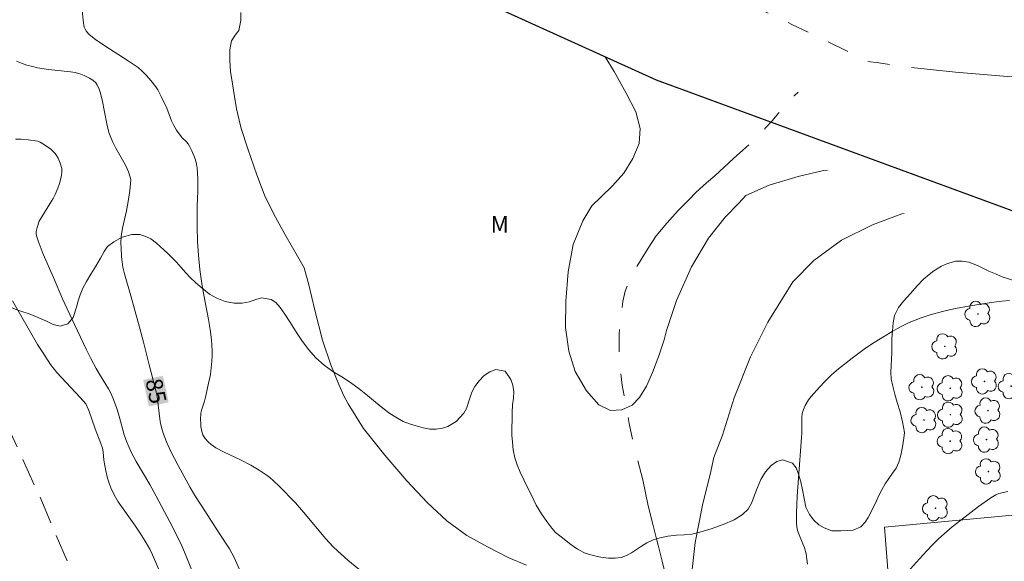
# Model space of a CAD drawing. Units: metres. Extents: x 292276 to 292791, y 1663266 to 1663832.
# Drawn here: x 292559 to 292648, y 1663513 to 1663562 of the extents above; entities that cross this region are included whole.
import ezdxf
from ezdxf.enums import TextEntityAlignment as Align

# ---------------------------------------------------------------- set-up
doc = ezdxf.new("R2010")
doc.units = ezdxf.units.M
doc.header["$MEASUREMENT"] = 0
doc.linetypes.add('HIDDEN', pattern=[0.375, 0.25, -0.125])
doc.linetypes.add('Intermitente', pattern=[48, 15, -2, 2, -2, 2, -2, 2, -2, 2, -2, 15])
for name, color, linetype, lineweight, true_color in [('Arvores_Isoladas', 7, 'Continuous', 18, 0x00ff33), ('Curvas_Intermediarias', 7, 'Continuous', 9, 0x783c14), ('Curvas_Mestras', 7, 'Continuous', 20, 0x783c14), ('Topon_Curvas_Mestras', 7, 'Continuous', 9, 0x783c14), ('Topon_Vegetacao', 7, 'Continuous', 9, 0x00ff33), ('Vegetacao', 7, 'Orla8', 9, 0x00ff33)]:
    doc.layers.add(name, color=color, linetype=linetype, lineweight=lineweight, true_color=true_color)
for name, color, linetype, lineweight in [('Limite_Restituicao', 6, 'Continuous', 30), ('Muro_Grade', 8, 'Continuous', 20), ('Nao_Pavimentada_S_Mfio', 10, 'HIDDEN', 15), ('Rio_Intermitente', 5, 'Intermitente', 9), ('Topon_Curvas_Mestras_Masc', 255, 'Continuous', 9)]:
    doc.layers.add(name, color=color, linetype=linetype, lineweight=lineweight)
doc.styles.add('Arial', font='arial.ttf', dxfattribs={"height": 1.5})
doc.styles.get("Standard").update_dxf_attribs({"font": 'arial.ttf'})
doc.linetypes.add('Orla8', pattern='A,6,-0.5,["V",Standard,S=1,R=0,X=-0.5,Y=-1],-0.5,6,-0.5,["V",Standard,S=1,R=0,X=-0.5,Y=-1],-0.5', length=14)

# ---------------------------------------------------------------- blocks, each defined once
blk = doc.blocks.new('Arvore')
at = {"layer": 'Arvores_Isoladas'}
blk.add_lwpolyline([(-0.718, 0.493, 0.872324), (-0.722, -0.551, 0.862983), (0.284, -0.827, 0.900105), (0.89, 0.029, 0.863155), (0.262, 0.861, 0.882486)], format="xyb", close=True, dxfattribs=at)
blk.add_circle((0, 0), 0.0286, dxfattribs=at)

msp = doc.modelspace()

# ---------------------------------------------------------------- linework, layer by layer
at = {"layer": 'Curvas_Intermediarias', "flags": 128}
for points, elevation in [([(292564.851, 1663563.469), (292564.996, 1663561.965), (292565.058, 1663561.505), (292565.1, 1663561.332), (292565.161, 1663561.167), (292565.292, 1663560.941), (292565.531, 1663560.681), (292566.117, 1663560.229), (292566.947, 1663559.671), (292569.057, 1663558.303), (292569.951, 1663557.692), (292570.294, 1663557.398), (292570.705, 1663556.971), (292571.099, 1663556.525), (292571.562, 1663555.944), (292571.722, 1663555.688), (292572.047, 1663555.08), (292572.552, 1663554.022), (292572.976, 1663552.895), (292573.189, 1663552.466), (292573.436, 1663552.054), (292573.849, 1663551.463), (292573.948, 1663551.348), (292574.286, 1663551.034), (292574.481, 1663550.804), (292574.601, 1663550.605), (292574.816, 1663550.187), (292574.999, 1663549.752), (292575.135, 1663549.354), (292575.22, 1663548.987), (292575.278, 1663548.613), (292575.324, 1663548.151), (292575.353, 1663547.598), (292575.362, 1663546.533), (292575.3, 1663545.184), (292575.281, 1663543.303), (292575.322, 1663541.982), (292575.401, 1663540.748), (292575.535, 1663539.471), (292575.739, 1663537.973), (292575.91, 1663536.979), (292576.315, 1663534.941), (292576.463, 1663534.056), (292576.573, 1663533.097), (292576.632, 1663532.134), (292576.634, 1663531.652), (292576.61, 1663531.174), (292576.478, 1663529.981), (292576.284, 1663529.044), (292576.031, 1663527.936), (292575.938, 1663527.575), (292575.699, 1663526.862), (292575.63, 1663526.5), (292575.601, 1663525.898), (292575.604, 1663525.592), (292575.624, 1663525.29), (292575.665, 1663524.995), (292575.731, 1663524.713), (292575.801, 1663524.537), (292575.9, 1663524.37), (292576.02, 1663524.21), (292576.294, 1663523.912), (292576.557, 1663523.66), (292576.97, 1663523.364), (292577.739, 1663522.951), (292579.19, 1663522.264), (292580.146, 1663521.785), (292580.892, 1663521.338), (292581.612, 1663520.849), (292581.843, 1663520.675), (292582.172, 1663520.389), (292582.702, 1663519.882), (292584.172, 1663518.378), (292584.903, 1663517.545), (292586.905, 1663515.127), (292587.539, 1663514.458), (292587.984, 1663514.029), (292588.882, 1663513.228), (292589.887, 1663512.41)], 84), ([(292605.013, 1663512.765), (292603.419, 1663513.418), (292601.498, 1663514.404), (292599.625, 1663515.436), (292597.83, 1663516.751), (292596.09, 1663518.405), (292594.23, 1663520.386), (292592.226, 1663522.699), (292590.319, 1663525.091), (292588.914, 1663527.328), (292588.533, 1663528.044), (292588.086, 1663529.068), (292587.342, 1663530.861), (292586.614, 1663533.07), (292585.912, 1663535.79), (292585.382, 1663538.062), (292584.943, 1663539.608), (292584.334, 1663540.654), (292583.883, 1663541.459), (292583.19, 1663542.644), (292582.35, 1663544.173), (292581.427, 1663546.027), (292580.672, 1663548.024), (292579.874, 1663550.372), (292579.274, 1663552.204), (292579.08, 1663552.938), (292578.839, 1663553.962), (292578.66, 1663555.082), (292578.478, 1663556.234), (292578.31, 1663557.35), (292578.231, 1663558.338), (292578.247, 1663559.283), (292578.398, 1663560.102), (292578.733, 1663560.628), (292579.043, 1663561.057), (292579.22, 1663561.958), (292579.221, 1663562.681)], 83), ([(292632.211, 1663548.436), (292631.849, 1663548.399), (292629.563, 1663547.85), (292626.945, 1663547.073), (292624.838, 1663546.155), (292624.187, 1663545.451), (292622.962, 1663544.189), (292621.456, 1663542.291), (292619.91, 1663539.702), (292618.572, 1663536.665), (292617.675, 1663533.943), (292617.461, 1663533.099), (292616.971, 1663531.672), (292616.41, 1663530.162), (292615.846, 1663528.928), (292615.232, 1663527.916), (292614.558, 1663527.219), (292613.624, 1663526.798), (292612.621, 1663526.717), (292611.549, 1663527.254), (292610.444, 1663528.497), (292609.425, 1663530.265), (292608.835, 1663532.101), (292608.54, 1663534.231), (292608.562, 1663536.61), (292608.789, 1663539.24), (292609.237, 1663541.733), (292610.107, 1663543.858), (292610.917, 1663545.195), (292611.764, 1663546.031), (292612.801, 1663547.018), (292613.809, 1663548.162), (292614.631, 1663549.474), (292615.18, 1663550.851), (292615.288, 1663552.207), (292614.882, 1663553.693), (292614.017, 1663555.397), (292612.95, 1663557.348), (292612.136, 1663558.666)], 82), ([(292558.895, 1663551.221), (292559.385, 1663551.215), (292560.02, 1663551.165), (292560.9, 1663551.048), (292561.109, 1663550.966), (292561.595, 1663550.672), (292562.061, 1663550.337), (292562.271, 1663550.149), (292562.457, 1663549.946), (292562.6, 1663549.746), (292562.724, 1663549.527), (292562.921, 1663549.052), (292563.057, 1663548.568), (292563.08, 1663548.422), (292563.083, 1663548.271), (292563.049, 1663547.965), (292562.984, 1663547.665), (292562.862, 1663547.234), (292562.709, 1663546.81), (292562.458, 1663546.22), (292562.283, 1663545.879), (292561.997, 1663545.378), (292561.032, 1663543.828), (292560.843, 1663543.259), (292560.764, 1663542.901), (292560.76, 1663542.724), (292560.791, 1663542.498), (292560.921, 1663542.046), (292561.388, 1663540.856), (292562.33, 1663538.726), (292563.136, 1663536.818), (292564.213, 1663534.503), (292565.308, 1663532.197), (292565.69, 1663531.426), (292566.17, 1663530.531), (292566.555, 1663529.869), (292567.291, 1663528.67), (292567.521, 1663528.229), (292567.738, 1663527.709), (292568.03, 1663526.912), (292568.244, 1663526.226), (292568.702, 1663524.537), (292568.927, 1663523.872), (292569.136, 1663523.38), (292569.371, 1663522.9), (292569.787, 1663522.133), (292571.006, 1663520.039), (292571.599, 1663518.982), (292572.812, 1663516.678), (292573.444, 1663515.436), (292573.889, 1663514.517), (292574.306, 1663513.586), (292575.524, 1663510.516)], 86), ([(292639.121, 1663544.53), (292638.898, 1663544.477), (292636.262, 1663543.482), (292633.456, 1663542.1), (292630.97, 1663540.284), (292629.064, 1663538.34), (292628.143, 1663536.852), (292626.825, 1663534.699), (292625.237, 1663531.57), (292623.77, 1663527.858), (292622.722, 1663524.502), (292621.944, 1663522.489), (292621.618, 1663520.936), (292620.95, 1663518.321), (292620.247, 1663514.801), (292619.809, 1663510.758)], 83), ([(292573.058, 1663509.479), (292571.246, 1663513.707), (292571.014, 1663514.196), (292570.579, 1663514.944), (292570.141, 1663515.641), (292569.707, 1663516.288), (292568.17, 1663518.494), (292567.918, 1663518.895), (292567.633, 1663519.412), (292567.489, 1663519.733), (292567.339, 1663520.179), (292567.205, 1663520.631), (292567.041, 1663521.279), (292566.871, 1663522.248), (292566.807, 1663522.994), (292566.726, 1663523.34), (292566.594, 1663523.735), (292566.087, 1663525.066), (292565.519, 1663526.73), (292565.37, 1663527.069), (292565.223, 1663527.325), (292564.714, 1663527.895), (292562.609, 1663530.157), (292562.367, 1663530.45), (292562.055, 1663530.884), (292561.339, 1663531.953), (292560.877, 1663532.692), (292558.6, 1663536.636)], 87), ([(292630.379, 1663512.839), (292630.341, 1663513.316), (292630.261, 1663513.788), (292630.112, 1663514.322), (292629.634, 1663515.508), (292629.496, 1663515.887), (292629.425, 1663516.218), (292629.41, 1663516.601), (292629.412, 1663517.5), (292629.464, 1663518.997), (292629.576, 1663520.628), (292629.866, 1663524.299), (292629.878, 1663524.658), (292629.868, 1663525.741), (292629.883, 1663526.098), (292629.922, 1663526.45), (292629.963, 1663526.638), (292630.023, 1663526.825), (292630.185, 1663527.187), (292630.487, 1663527.69), (292630.732, 1663527.993), (292631.462, 1663528.828), (292632.003, 1663529.392), (292632.562, 1663529.937), (292633.203, 1663530.493), (292634.423, 1663531.457), (292635.633, 1663532.344), (292636.409, 1663532.867), (292637.347, 1663533.455), (292638.048, 1663533.874), (292638.795, 1663534.282), (292639.574, 1663534.668), (292640.105, 1663534.896), (292640.647, 1663535.101), (292641.472, 1663535.373), (292642.594, 1663535.679), (292643.728, 1663535.933), (292645.291, 1663536.214), (292646.972, 1663536.481), (292647.941, 1663536.615), (292648.627, 1663536.663)], 84)]:
    msp.add_lwpolyline(points, dxfattribs=dict(at, elevation=elevation))
at = {"layer": 'Curvas_Mestras', "elevation": 85, "flags": 128}
for points in [[(292579.108, 1663512.368), (292578.618, 1663513.444), (292578.418, 1663513.846), (292578.2, 1663514.239), (292577.334, 1663515.557), (292575.659, 1663518.188), (292575.088, 1663519.048), (292574.642, 1663519.782), (292573.565, 1663521.776), (292572.924, 1663523.015), (292572.506, 1663523.892), (292572.219, 1663524.67), (292572.07, 1663525.2), (292571.962, 1663525.744), (292571.68, 1663527.993), (292571.536, 1663528.659), (292570.949, 1663530.845), (292570.441, 1663532.898), (292570.087, 1663534.262), (292569.303, 1663537.095), (292568.736, 1663539.067), (292568.589, 1663539.679), (292568.512, 1663540.143), (292568.463, 1663540.613), (292568.413, 1663541.404), (292568.404, 1663541.827), (292568.433, 1663542.429), (292568.537, 1663543.206), (292568.905, 1663544.745), (292569.099, 1663545.79), (292569.214, 1663546.595), (292569.283, 1663547.23), (292569.295, 1663547.525), (292569.269, 1663547.716), (292569.09, 1663548.277), (292568.85, 1663548.819), (292568.68, 1663549.141), (292567.938, 1663550.403), (292567.667, 1663550.944), (292567.482, 1663551.389), (292567.327, 1663551.845), (292567.137, 1663552.612), (292566.715, 1663554.777), (292566.536, 1663555.487), (292566.41, 1663555.838), (292566.241, 1663556.163), (292566.137, 1663556.306), (292565.881, 1663556.547), (292565.575, 1663556.747), (292565.098, 1663556.988), (292564.771, 1663557.102), (292564.267, 1663557.238), (292563.837, 1663557.317), (292561.877, 1663557.529), (292560.86, 1663557.676), (292560.413, 1663557.782), (292559.923, 1663557.921), (292559.441, 1663558.084), (292558.969, 1663558.276)], [(292648.492, 1663519.411), (292648.082, 1663519.338), (292647.68, 1663519.241), (292647.395, 1663519.12), (292646.944, 1663518.856), (292645.829, 1663518.045), (292644.226, 1663516.84), (292643.468, 1663516.227), (292642.73, 1663515.594), (292642.196, 1663515.098), (292641.678, 1663514.584), (292641.169, 1663514.059), (292640.508, 1663513.342), (292639.427, 1663512.115)]]:
    msp.add_lwpolyline(points, dxfattribs=at)
at = {"layer": 'Limite_Restituicao', "flags": 128}
msp.add_lwpolyline([(292292.409, 1663787.315), (292306.578, 1663745.745), (292356.91, 1663723.411), (292396.243, 1663706.577), (292445.575, 1663682.077), (292471.815, 1663666.294), (292493.659, 1663683.569), (292508.453, 1663669.01), (292533.045, 1663656.629), (292553.31, 1663636.925), (292539.886, 1663605.141), (292562.237, 1663578.076), (292589.236, 1663569.075), (292616.735, 1663556.575), (292656.553, 1663541.962), (292678.639, 1663546.145), (292739.895, 1663545.067), (292770.915, 1663565.621), (292774.278, 1663567.668)], dxfattribs=at)
at = {"layer": 'Muro_Grade', "flags": 128}
msp.add_lwpolyline([(292649.862, 1663517.364), (292653.212, 1663517.68), (292653.447, 1663510.107), (292653.693, 1663502.226), (292654.11, 1663488.829), (292639.616, 1663487.406), (292637.346, 1663516.184)], close=True, dxfattribs=at)
at = {"layer": 'Nao_Pavimentada_S_Mfio', "ltscale": 10, "flags": 128}
msp.add_lwpolyline([(292551.166, 1663481.819), (292554.823, 1663492.505), (292556.971, 1663496.079), (292560.601, 1663498.399), (292564.259, 1663498.216), (292567.457, 1663497.595), (292568.874, 1663498.679), (292570.009, 1663501.03), (292569.687, 1663503.183), (292567.526, 1663506.014), (292564.259, 1663511.488), (292560.975, 1663519.181), (292556.664, 1663528.583), (292552.613, 1663534.572), (292544.623, 1663541.702), (292538.559, 1663545.256), (292531.754, 1663548.546), (292522.093, 1663551.248), (292515.978, 1663552.282), (292510.359, 1663552.504), (292506.284, 1663551.994), (292502.618, 1663550.875), (292497.229, 1663548.215), (292493.709, 1663545.179), (292490.556, 1663542.195), (292488.452, 1663540.208), (292486.582, 1663539.18), (292484.799, 1663539.422), (292481.412, 1663541.218), (292478.363, 1663543.596), (292476.961, 1663545.294), (292475.971, 1663547.573), (292475.794, 1663549.26), (292476.526, 1663551.368), (292482.277, 1663561.455), (292485.015, 1663566.35), (292490.425, 1663572.394), (292497.278, 1663580.997), (292501.999, 1663590.414), (292505.318, 1663600.792)], dxfattribs=at)
at = {"layer": 'Rio_Intermitente', "flags": 128}
for points in [[(292526.751, 1663657.347), (292527.527, 1663656.947), (292528.103, 1663656.641), (292528.565, 1663656.396), (292529.094, 1663656.13), (292529.714, 1663655.91), (292530.466, 1663655.804), (292531.278, 1663655.834), (292532.141, 1663655.971), (292532.971, 1663656.198), (292533.83, 1663656.439), (292534.701, 1663656.662), (292535.578, 1663656.778), (292536.437, 1663656.811), (292537.271, 1663656.691), (292538.104, 1663656.441), (292538.925, 1663656.124), (292539.703, 1663655.65), (292540.407, 1663654.975), (292541.073, 1663654.022), (292541.75, 1663652.786), (292542.467, 1663651.353), (292543.1, 1663649.759), (292543.582, 1663648.384), (292543.919, 1663647.811), (292544.724, 1663646.592), (292545.644, 1663645.162), (292546.794, 1663643.521), (292548.116, 1663641.789), (292549.361, 1663640.204), (292550.391, 1663639.196), (292551.139, 1663638.672), (292551.62, 1663638.409), (292552.707, 1663637.183), (292554.735, 1663635.719), (292555.528, 1663635.116), (292556.072, 1663634.85), (292556.561, 1663634.659), (292557.167, 1663634.425), (292557.851, 1663634.044), (292558.748, 1663633.462), (292559.865, 1663632.657), (292561.114, 1663631.494), (292562.337, 1663629.991), (292563.446, 1663628.218), (292564.495, 1663626.382), (292565.145, 1663625.051), (292565.339, 1663624.589), (292566.073, 1663623.14), (292567.06, 1663621.156), (292568.017, 1663618.636), (292568.647, 1663615.933), (292568.964, 1663613.771), (292569.382, 1663612.918), (292570.069, 1663611.781), (292571.03, 1663610.281), (292572.246, 1663608.312), (292573.427, 1663606.088), (292574.352, 1663603.979), (292574.744, 1663602.85), (292574.773, 1663602.477), (292574.742, 1663601.817), (292574.828, 1663599.895), (292574.857, 1663599.178), (292574.797, 1663598.432), (292574.824, 1663596.166), (292574.851, 1663594.588), (292574.88, 1663593.871), (292574.88, 1663593.814), (292574.88, 1663593.756), (292575.525, 1663592.321), (292577.081, 1663589.593), (292578.696, 1663587.095), (292580.37, 1663584.826), (292582.044, 1663582.729), (292584.424, 1663580.517), (292587.452, 1663578.417), (292591.039, 1663576.633), (292594.979, 1663574.905), (292598.684, 1663573.751), (292603.802, 1663573.456), (292608.184, 1663572.502), (292611.301, 1663570.833), (292613.74, 1663569.366), (292615.916, 1663568.157), (292618.738, 1663566.603), (292620.943, 1663565.251), (292621.678, 1663564.877), (292621.648, 1663564.906), (292622.203, 1663564.663), (292622.68, 1663564.481), (292623.154, 1663564.317), (292623.804, 1663564.059), (292624.843, 1663563.563), (292626.602, 1663562.718), (292629.047, 1663561.557), (292631.827, 1663560.233), (292634.295, 1663559.023), (292635.811, 1663558.258), (292636.843, 1663558.113), (292639.708, 1663557.712), (292643.767, 1663557.28), (292648.461, 1663556.892), (292653.35, 1663556.593), (292657.794, 1663556.372), (292660.81, 1663556.534), (292662.735, 1663556.87), (292665.766, 1663557.485), (292669.319, 1663558.061), (292672.72, 1663558.627), (292675.244, 1663559.165), (292676.666, 1663559.521), (292677.004, 1663559.635)], [(292609.145, 1663449.739), (292609.185, 1663449.831), (292609.431, 1663450.397), (292609.597, 1663450.899), (292609.784, 1663451.522), (292609.961, 1663452.242), (292610.13, 1663453.062), (292610.318, 1663453.9), (292610.513, 1663454.688), (292610.62, 1663455.405), (292610.731, 1663456.068), (292610.853, 1663456.77), (292611.029, 1663457.562), (292611.224, 1663458.428), (292611.401, 1663459.398), (292611.563, 1663460.296), (292611.733, 1663461.116), (292611.833, 1663461.94), (292611.906, 1663462.468), (292611.977, 1663463.1), (292612.04, 1663464.024), (292612.096, 1663465.191), (292612.141, 1663466.491), (292612.189, 1663467.779), (292612.256, 1663468.979), (292612.367, 1663470.042), (292612.408, 1663470.716), (292612.456, 1663471.412), (292612.512, 1663472.265), (292612.575, 1663473.225), (292612.627, 1663474.182), (292612.69, 1663474.971), (292612.786, 1663475.57), (292612.981, 1663476.265), (292613.36, 1663476.758), (292614.076, 1663477.263), (292614.575, 1663477.459), (292615.155, 1663477.612), (292615.823, 1663477.75), (292616.557, 1663477.887), (292617.349, 1663477.996), (292618.318, 1663478.26), (292619.423, 1663478.662), (292620.492, 1663479.157), (292621.347, 1663479.647), (292621.993, 1663480.428), (292622.453, 1663481.078), (292622.861, 1663481.771), (292623.239, 1663482.507), (292623.519, 1663483.284), (292623.732, 1663484.011), (292623.905, 1663484.684), (292624.012, 1663485.194), (292624.152, 1663485.814), (292624.317, 1663486.324), (292624.571, 1663487.189), (292624.66, 1663487.703), (292624.715, 1663488.327), (292624.749, 1663489.023), (292624.757, 1663489.752), (292624.691, 1663490.559), (292624.582, 1663491.495), (292624.395, 1663492.436), (292624.103, 1663493.438), (292623.817, 1663494.254), (292623.619, 1663494.813), (292623.352, 1663495.482), (292622.982, 1663496.303), (292622.513, 1663497.271), (292621.978, 1663498.346), (292621.436, 1663499.478), (292620.897, 1663500.786), (292620.377, 1663502.089), (292619.93, 1663503.342), (292619.56, 1663504.384), (292619.392, 1663504.885), (292619.121, 1663505.959), (292618.708, 1663507.415), (292618.265, 1663509.186), (292617.742, 1663511.157), (292617.281, 1663513.11), (292616.915, 1663514.577), (292616.747, 1663515.149), (292616.472, 1663516.333), (292616.022, 1663518.111), (292615.518, 1663520.458), (292614.83, 1663523.119), (292614.289, 1663525.559), (292614.088, 1663526.763), (292613.883, 1663527.743), (292613.664, 1663529.002), (292613.481, 1663530.46), (292613.398, 1663532.071), (292613.396, 1663533.624), (292613.518, 1663535.127), (292613.725, 1663536.575), (292613.916, 1663537.509), (292614.324, 1663538.531), (292614.809, 1663539.434), (292615.368, 1663540.365), (292616.011, 1663541.399), (292616.738, 1663542.501), (292617.686, 1663543.651), (292618.711, 1663544.775), (292619.732, 1663545.817), (292620.286, 1663546.381), (292620.661, 1663546.756), (292621.278, 1663547.28), (292622.027, 1663547.924), (292622.857, 1663548.689), (292623.72, 1663549.486), (292624.564, 1663550.237), (292625.339, 1663550.97), (292625.997, 1663551.619), (292626.61, 1663552.253), (292627.22, 1663552.927), (292627.741, 1663553.544), (292628.226, 1663554.098), (292628.703, 1663554.63), (292629.192, 1663555.13), (292629.545, 1663555.484)]]:
    msp.add_lwpolyline(points, dxfattribs=at)
at = {"layer": 'Topon_Curvas_Mestras_Masc'}
msp.add_solid([(292570.41, 1663529.492, 85), (292570.927, 1663527.084, 85), (292572.202, 1663529.876, 85), (292572.719, 1663527.468, 85)], dxfattribs=at)
at = {"layer": 'Vegetacao', "flags": 128}
msp.add_lwpolyline([(292652.586, 1663540.371), (292652.605, 1663540.253), (292652.659, 1663539.403), (292652.364, 1663538.656), (292651.635, 1663538.19), (292651.054, 1663538.128), (292650.412, 1663538.149), (292649.763, 1663538.236), (292649.139, 1663538.394), (292648.546, 1663538.605), (292647.959, 1663538.81), (292647.354, 1663539.057), (292646.767, 1663539.31), (292646.223, 1663539.58), (292645.734, 1663539.833), (292644.945, 1663540.128), (292644.351, 1663540.221), (292643.795, 1663540.206), (292643.048, 1663539.996), (292642.503, 1663539.767), (292641.787, 1663539.337), (292641.364, 1663539.012), (292640.874, 1663538.575), (292640.298, 1663537.984), (292639.679, 1663537.304), (292639.061, 1663536.599), (292638.607, 1663536.031), (292638.263, 1663535.296), (292638.14, 1663534.655), (292638.06, 1663533.936), (292638.004, 1663533.241), (292638.003, 1663532.575), (292638.014, 1663531.969), (292637.989, 1663531.374), (292637.933, 1663530.774), (292637.908, 1663530.192), (292637.956, 1663529.585), (292638.09, 1663528.919), (292638.279, 1663528.211), (292638.504, 1663527.454), (292638.76, 1663526.621), (292638.979, 1663525.716), (292639.149, 1663524.728), (292639.093, 1663524.224), (292638.976, 1663523.457), (292638.822, 1663522.703), (292638.644, 1663522.068), (292638.386, 1663521.535), (292638.061, 1663521.055), (292637.724, 1663520.599), (292637.399, 1663520.096), (292637.092, 1663519.562), (292636.847, 1663519.04), (292636.632, 1663518.584), (292636.233, 1663517.76), (292635.884, 1663517.078), (292635.596, 1663516.634), (292635.21, 1663516.214), (292634.506, 1663515.926), (292633.967, 1663515.882), (292633.398, 1663515.867), (292632.597, 1663515.865), (292631.9, 1663516.119), (292631.405, 1663516.401), (292630.952, 1663516.819), (292630.562, 1663517.345), (292630.256, 1663518.012), (292630.08, 1663518.78), (292629.947, 1663519.553), (292629.782, 1663520.297), (292629.594, 1663520.994), (292629.368, 1663521.56), (292629.05, 1663521.977), (292628.145, 1663522.279), (292627.619, 1663522.128), (292627.098, 1663521.768), (292626.596, 1663521.188), (292626.179, 1663520.501), (292625.866, 1663519.783), (292625.596, 1663519.071), (292625.363, 1663518.407), (292625.038, 1663517.832), (292624.535, 1663517.324), (292623.77, 1663516.846), (292622.778, 1663516.424), (292621.682, 1663516.043), (292620.679, 1663515.74), (292619.944, 1663515.553), (292619.259, 1663515.498), (292618.562, 1663515.466), (292617.797, 1663515.369), (292617.081, 1663515.236), (292616.45, 1663515.043), (292615.893, 1663514.779), (292615.397, 1663514.478), (292614.956, 1663514.172), (292614.515, 1663513.889), (292614.05, 1663513.641), (292613.56, 1663513.466), (292613.028, 1663513.379), (292612.416, 1663513.395), (292611.749, 1663513.476), (292611.052, 1663513.622), (292610.312, 1663513.846), (292609.627, 1663514.194), (292609.022, 1663514.62), (292608.142, 1663515.314), (292607.653, 1663515.697), (292607.317, 1663516.109), (292606.865, 1663516.706), (292606.365, 1663517.398), (292605.907, 1663518.167), (292605.522, 1663518.948), (292605.138, 1663519.717), (292604.772, 1663520.456), (292604.449, 1663521.153), (292604.18, 1663521.82), (292603.961, 1663522.464), (292603.827, 1663523.166), (292603.761, 1663523.873), (292603.707, 1663524.498), (292603.701, 1663525.229), (292603.721, 1663525.841), (292603.722, 1663526.543), (292603.765, 1663527.226), (292603.84, 1663527.856), (292603.865, 1663528.45), (292603.78, 1663529.009), (292603.609, 1663529.521), (292603.084, 1663530.273), (292602.24, 1663530.444), (292601.714, 1663530.221), (292601.211, 1663529.879), (292600.746, 1663529.406), (292600.36, 1663528.891), (292600.09, 1663528.369), (292599.906, 1663527.847), (292599.611, 1663526.921), (292599.359, 1663526.477), (292598.661, 1663525.744), (292597.908, 1663525.29), (292597.424, 1663525.132), (292596.861, 1663525.04), (292596.28, 1663525.049), (292595.687, 1663525.165), (292595.057, 1663525.329), (292594.451, 1663525.529), (292593.877, 1663525.734), (292593.222, 1663526.112), (292592.691, 1663526.465), (292592.061, 1663526.927), (292591.377, 1663527.489), (292590.668, 1663528.087), (292589.916, 1663528.68), (292589.14, 1663529.249), (292588.363, 1663529.77), (292587.544, 1663530.262), (292586.762, 1663530.813), (292586.016, 1663531.483), (292585.344, 1663532.247), (292584.74, 1663533.041), (292584.312, 1663533.673), (292584.025, 1663534.156), (292583.659, 1663534.741), (292583.213, 1663535.439), (292582.786, 1663536.036), (292582.389, 1663536.472), (292581.973, 1663536.759), (292581.111, 1663536.912), (292580.597, 1663536.761), (292580.015, 1663536.556), (292579.36, 1663536.411), (292578.614, 1663536.415), (292577.819, 1663536.574), (292577.054, 1663536.869), (292576.406, 1663537.241), (292575.563, 1663537.935), (292575.135, 1663538.294), (292574.671, 1663538.713), (292574.243, 1663539.179), (292573.84, 1663539.656), (292573.425, 1663540.122), (292573.021, 1663540.529), (292572.636, 1663540.893), (292572.264, 1663541.234), (292571.61, 1663541.826), (292571.096, 1663542.221), (292570.644, 1663542.45), (292570.112, 1663542.625), (292569.378, 1663542.629), (292568.527, 1663542.366), (292567.756, 1663541.954), (292567.204, 1663541.541), (292566.904, 1663541.097), (292566.555, 1663540.474), (292566.144, 1663539.769), (292565.696, 1663539.052), (292565.291, 1663538.389), (292564.96, 1663537.772), (292564.709, 1663537.185), (292564.543, 1663536.622), (292564.401, 1663536.069), (292564.088, 1663535.138), (292563.61, 1663534.558), (292562.918, 1663534.33), (292562.288, 1663534.482), (292561.61, 1663534.824), (292560.79, 1663535.197), (292560.118, 1663535.451), (292559.378, 1663535.71), (292558.852, 1663535.88), (292558.167, 1663536.169), (292557.427, 1663536.63), (292556.774, 1663537.27), (292556.358, 1663537.819), (292556.096, 1663538.278), (292555.711, 1663538.738), (292555.406, 1663539.178), (292554.972, 1663539.754), (292554.379, 1663540.425), (292553.701, 1663541.036), (292552.907, 1663541.593), (292552.033, 1663542.204), (292551.14, 1663542.892), (292550.266, 1663543.657), (292549.49, 1663544.434), (292548.812, 1663545.164), (292548.171, 1663545.978), (292547.584, 1663546.5), (292546.704, 1663547.211), (292545.793, 1663547.917), (292544.993, 1663548.528), (292544.351, 1663549.008), (292543.789, 1663549.423), (292543.208, 1663549.821), (292542.646, 1663550.248), (292542.175, 1663550.693), (292541.833, 1663551.096), (292541.626, 1663551.821), (292541.834, 1663552.273), (292542.208, 1663552.779), (292542.71, 1663553.256), (292543.279, 1663553.714), (292543.867, 1663554.144), (292544.424, 1663554.519), (292544.957, 1663554.883), (292545.428, 1663555.234), (292546.022, 1663555.955), (292546.108, 1663556.537), (292545.833, 1663557.042), (292545.516, 1663557.636), (292545.143, 1663558.152), (292544.71, 1663558.586), (292544.239, 1663558.983), (292543.75, 1663559.374), (292543.286, 1663559.742), (292542.858, 1663560.086), (292542.112, 1663560.656), (292541.525, 1663560.964), (292540.908, 1663561.087), (292540.015, 1663561.074), (292539.513, 1663561.025), (292538.748, 1663560.84), (292538.13, 1663560.488), (292537.426, 1663560.136), (292536.87, 1663559.962), (292536.178, 1663559.812), (292535.389, 1663559.662), (292534.6, 1663559.512), (292533.896, 1663559.422), (292533.211, 1663559.064), (292532.886, 1663558.629), (292532.66, 1663558.136), (292532.549, 1663557.589), (292532.524, 1663556.958), (292532.48, 1663556.298), (292532.345, 1663555.728), (292532.143, 1663555.305), (292531.341, 1663554.917), (292530.833, 1663554.91), (292530.271, 1663555.04), (292529.702, 1663555.247), (292529.103, 1663555.448), (292528.461, 1663555.596), (292527.794, 1663555.624), (292527.164, 1663555.569), (292526.583, 1663555.467), (292526.075, 1663555.318), (292525.139, 1663555.108), (292524.32, 1663555.095), (292523.562, 1663555.498), (292523.122, 1663555.877), (292522.651, 1663556.31), (292522.187, 1663556.785), (292521.686, 1663557.26), (292521.191, 1663557.728), (292520.714, 1663558.167), (292520.28, 1663558.565), (292519.81, 1663558.938), (292519.296, 1663559.259), (292518.776, 1663559.596), (292518.275, 1663559.964), (292517.823, 1663560.403), (292517.493, 1663560.938), (292517.286, 1663561.532), (292517.17, 1663562.168), (292517.098, 1663562.762), (292517.062, 1663563.332), (292517.087, 1663563.856), (292517.118, 1663564.373), (292517.094, 1663564.979), (292516.948, 1663565.668), (292516.649, 1663566.542), (292516.271, 1663567.48), (292515.801, 1663568.425), (292515.276, 1663569.339), (292514.769, 1663570.176), (292514.434, 1663571.287), (292514.33, 1663571.852), (292514.251, 1663572.5), (292514.209, 1663573.112), (292514.246, 1663573.671), (292514.314, 1663574.212), (292514.285, 1663575.05), (292513.894, 1663575.584), (292513.129, 1663575.91), (292512.414, 1663576.069), (292511.582, 1663575.806), (292511.117, 1663575.544), (292510.621, 1663575.251), (292510.144, 1663574.941), (292509.672, 1663574.59), (292509.219, 1663574.22), (292508.766, 1663573.851), (292508.325, 1663573.494), (292507.848, 1663573.172), (292507.346, 1663572.897), (292506.802, 1663572.676), (292506.239, 1663572.509), (292505.694, 1663572.347), (292505.198, 1663572.138), (292504.764, 1663571.811), (292504.311, 1663571.382), (292503.858, 1663570.929), (292503.38, 1663570.453), (292502.933, 1663569.947), (292502.584, 1663569.405), (292502.302, 1663568.786), (292502.075, 1663568.126), (292501.891, 1663567.46), (292501.725, 1663566.764), (292501.602, 1663566.146), (292501.479, 1663565.266), (292501.392, 1663564.469), (292501.392, 1663563.898), (292501.428, 1663563.292), (292501.518, 1663562.288), (292501.775, 1663561.563), (292502.104, 1663560.886), (292502.538, 1663560.239), (292502.947, 1663559.71), (292503.203, 1663559.211), (292503.307, 1663558.694), (292503.3, 1663558.189), (292502.822, 1663557.439), (292502.333, 1663557.224), (292501.703, 1663557.134), (292500.987, 1663557.151), (292500.235, 1663557.286), (292499.507, 1663557.516), (292498.804, 1663557.83), (292498.15, 1663558.144), (292497.581, 1663558.434), (292497.099, 1663558.725), (292496.671, 1663559.033), (292495.827, 1663559.531), (292494.91, 1663559.612), (292494.42, 1663559.469), (292493.961, 1663559.236), (292493.533, 1663558.95), (292493.159, 1663558.575), (292492.755, 1663557.92), (292492.791, 1663557.159), (292492.937, 1663556.684), (292493.12, 1663556.221), (292493.529, 1663555.419), (292493.749, 1663554.968), (292493.993, 1663554.433), (292494.249, 1663553.875), (292494.469, 1663553.316), (292494.646, 1663552.788), (292494.743, 1663552.265), (292494.743, 1663551.742), (292494.705, 1663551.206), (292494.674, 1663550.677), (292494.575, 1663549.75), (292494.14, 1663549.018), (292493.706, 1663548.607), (292493.204, 1663548.19), (292492.647, 1663547.767), (292492.035, 1663547.361), (292491.386, 1663547.004), (292490.743, 1663546.652), (292490.119, 1663546.306), (292489.544, 1663545.984), (292488.968, 1663545.685), (292488.418, 1663545.435), (292487.488, 1663545.1), (292486.729, 1663545.194)], dxfattribs=at)

# ---------------------------------------------------------------- block references
at = {"layer": 'Arvores_Isoladas'}
for p in [(292645.778, 1663535.448), (292642.791, 1663532.522), (292646.377, 1663529.354), (292640.723, 1663528.831), (292643.283, 1663528.734), (292648.778, 1663528.926), (292646.687, 1663526.72), (292640.909, 1663525.865), (292643.299, 1663526.351), (292643.271, 1663523.963), (292646.555, 1663524.1), (292646.723, 1663521.223), (292641.953, 1663517.897)]:
    msp.add_blockref('Arvore', p, dxfattribs=at)

# ---------------------------------------------------------------- texts
at = {"layer": 'Topon_Curvas_Mestras', "style": 'Arial'}
msp.add_text('85', height=1.5, rotation=282.11905, dxfattribs=at).set_placement((292571.574, 1663528.482, 85), align=Align.MIDDLE_CENTER)
at = {"layer": 'Topon_Vegetacao', "style": 'Arial'}
msp.add_text('M', height=1.5, dxfattribs=at).set_placement((292601.778, 1663542.783))

doc.saveas('drawing.dxf')
